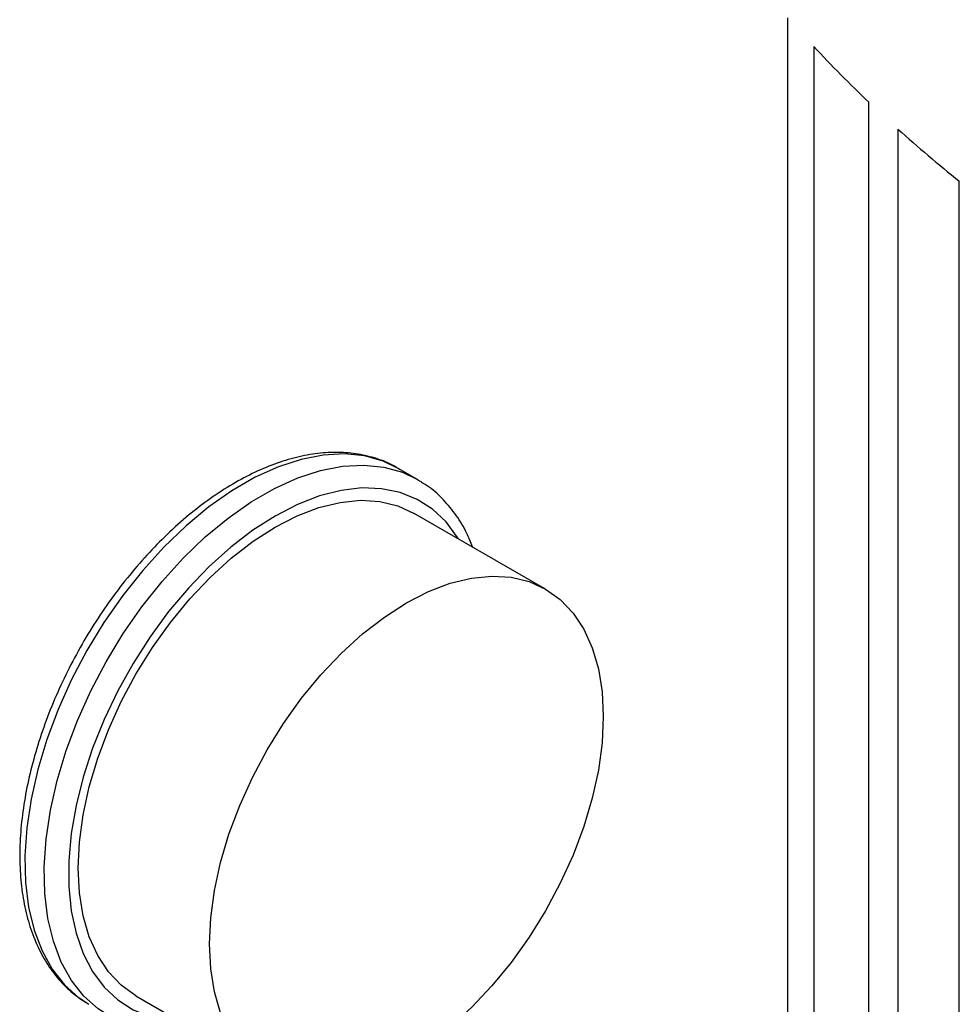
# Model space of a CAD drawing. Extents: x 0.4 to 10.6, y 0.4 to 8.1.
# Drawn here: x 2.2 to 2.4, y 6 to 6.2 of the extents above; entities that cross this region are included whole.
import ezdxf

# ---------------------------------------------------------------- set-up
doc = ezdxf.new("R2010")
doc.units = 0
doc.linetypes.add('SLD-SOLID', pattern=[0])
doc.layers.get('0').update_dxf_attribs({"linetype": 'CONTINUOUS'})

msp = doc.modelspace()

# ---------------------------------------------------------------- linework, layer by layer
at = {"color": 7, "linetype": 'SLD-SOLID'}
for p, q in [((2.353449025506614, 5.824299918681415), (2.353449025506614, 6.15247002844521)), ((2.357822238300432, 6.147628743617746), (2.357822238300432, 5.819458633853952)), ((2.367109373456693, 5.810088209188798), (2.367109373456693, 6.138258318952592)), ((2.37201576636182, 6.133724832451714), (2.37201576636182, 5.80555472268792)), ((2.382338823657152, 5.796782323144329), (2.382338823657152, 6.124952432908122)), ((2.291135383875921, 6.07474494336946), (2.287894477795482, 6.07661587862572)), ((2.312690910533561, 6.056287300300925), (2.290593823621481, 6.069043677048155)), ((2.235326131161331, 5.986695707659196), (2.235815377137357, 5.986402455461071)), ((2.243722633029165, 5.987851596199967), (2.265819719941245, 5.975095219452736))]:
    msp.add_line(p, q, dxfattribs=at)
at = {"color": 8, "linetype": 'SLD-SOLID', "flags": 128}
for points in [[(2.287894477795485, 6.076615878625725), (2.285360489461639, 6.077818267578435), (2.28221371261524, 6.078701357295054), (2.278836262598147, 6.079049740639079), (2.275266407268615, 6.078859470288017), (2.271544594513968, 6.078132702080971), (2.267712993959878, 6.076877670592131), (2.263815019171653, 6.075108595829749), (2.259894835761194, 6.07284552211777), (2.255996860972969, 6.070114090985628), (2.25216526041888, 6.066945250639477), (2.248443447664233, 6.06337490530664), (2.244873592334701, 6.059443508426379), (2.241496142317608, 6.055195604296252), (2.238349365471209, 6.050679323367429), (2.235468916034562, 6.04594583690745), (2.232887430650753, 6.04104877720931), (2.23063415858069, 6.036043629916157), (2.228734630297289, 6.030987105346775), (2.227210368215014, 6.025936495945022), (2.22607864283232, 6.020949027133539), (2.225352277050009, 6.016081208926852), (2.225039500882634, 6.011388195650325), (2.225143858209153, 6.006923161019614), (2.225664166619354, 6.002736695661222), (2.226594530811048, 5.998876233900487), (2.227924409386187, 5.995385516311718), (2.229638734289122, 5.992304094120018), (2.231718081533693, 5.989666881070093), (2.234138891284755, 5.987503757839574), (2.235326131161331, 5.986695707659196)], [(2.23902494562981, 5.984549654597831), (2.237379797365187, 5.98563282258331), (2.234958987614125, 5.98779594581383), (2.232879640369554, 5.990433158863755), (2.231165315466619, 5.993514581055455), (2.22983543689148, 5.997005298644223), (2.228905072699787, 6.000865760404959), (2.228384764289585, 6.005052225763351), (2.228280406963067, 6.009517260394062), (2.228593183130442, 6.014210273670589), (2.229319548912752, 6.019078091877275), (2.230451274295446, 6.024065560688758), (2.231975536377722, 6.029116170090512), (2.233875064661123, 6.034172694659894), (2.236128336731186, 6.039177841953048), (2.238709822114995, 6.044074901651188), (2.241590271551642, 6.048808388111167), (2.244737048398041, 6.053324669039989), (2.248114498415134, 6.057572573170115), (2.251684353744666, 6.061503970050376), (2.255406166499313, 6.065074315383213), (2.259237767053402, 6.068243155729364), (2.263135741841628, 6.070974586861506), (2.267055925252086, 6.073237660573485), (2.270953900040312, 6.075006735335866), (2.274785500594401, 6.076261766824707), (2.278507313349048, 6.076988535031753), (2.28207716867858, 6.077178805382816), (2.285454618695673, 6.07683042203879), (2.288601395542071, 6.075947332322171), (2.291135383875921, 6.07474494336946)], [(2.298012234128738, 6.064761119819109), (2.297874481754799, 6.064984753872975), (2.295933733071404, 6.067589128903262), (2.293655617904556, 6.069734605723985), (2.291066845071684, 6.071396030581046), (2.28819776556732, 6.072553924787054), (2.285082016725424, 6.073194713091112), (2.281756127852414, 6.073310882836239), (2.278259091954435, 6.072901072038384), (2.274631908580021, 6.071970085354459), (2.270917103137871, 6.070528837752125), (2.267158228325317, 6.068594226541774), (2.263399353512763, 6.066188933271015), (2.259684548070613, 6.063341157804265), (2.256057364696199, 6.06008428770513), (2.252560328798221, 6.056456506797734), (2.24923443992521, 6.052500347496307), (2.246118691083315, 6.048262192151506), (2.24324961157895, 6.043791729259765), (2.240660838746079, 6.039141370911109), (2.238382723579231, 6.034365638305312), (2.236441974895835, 6.029520522540683), (2.234861346199762, 6.02466282816963), (2.23365936891729, 6.019849507217223), (2.232850135133078, 6.015136991470765), (2.232443132373356, 6.01058053086869), (2.232443132373356, 6.006233545745548), (2.232850135133078, 6.002147000527419), (2.23365936891729, 5.998368806220621), (2.234861346199762, 5.994943258698967), (2.236441974895835, 5.99191051937514), (2.238382723579231, 5.989306144344852), (2.24066083874608, 5.98716066752413), (2.243249611578951, 5.985499242667069), (2.246118691083315, 5.984341348461061), (2.24923443992521, 5.983700560157001), (2.251141043536441, 5.983569038970909)]]:
    msp.add_lwpolyline(points, dxfattribs=at)
at = {"color": 7, "linetype": 'SLD-SOLID', "flags": 128}
for points in [[(2.291135383875921, 6.07474494336946), (2.291481844978719, 6.074539541992312), (2.291734899448599, 6.074382536705515)], [(2.243722633029162, 5.987851596199961), (2.243720728325317, 5.987852695940803), (2.241243930997273, 5.989623340474298), (2.239093020993955, 5.991882223058258), (2.237295047256641, 5.994600936933557), (2.235872620348287, 5.997745292695774), (2.234843628112576, 6.001275748246804), (2.234221010723909, 6.005147906059675), (2.234012597957198, 6.009313071503213), (2.234221010723909, 6.013718865205278), (2.234843628112576, 6.018309881753766), (2.235872620348287, 6.023028386451811), (2.237295047256641, 6.027815041365094), (2.239093020993955, 6.032609651530799), (2.241243930997273, 6.037351921944195), (2.243720728325318, 6.041982215803302), (2.246492265814616, 6.046442304476285), (2.249523689773157, 6.050676099760277), (2.252776878285789, 6.054630359223076), (2.256210920619422, 6.058255355757622), (2.259782631699233, 6.061505502929224), (2.263447095186037, 6.064339928251417), (2.267158228325318, 6.066722987181203), (2.270869361464598, 6.068624711369856), (2.274533824951402, 6.0700211855323), (2.278105536031213, 6.070894848195689), (2.281539578364846, 6.071234712545117), (2.284792766877478, 6.071036504589198), (2.287824190836019, 6.070302716907982), (2.290593823621478, 6.069043677048151)], [(2.289255315237404, 5.977415909319686), (2.285544182098123, 5.975514185131032), (2.281879718611319, 5.974117710968588), (2.278308007531508, 5.9732440483052), (2.274873965197875, 5.972904183955771), (2.271620776685243, 5.973102391911689), (2.268589352726702, 5.973836179592906), (2.265817815237404, 5.975096319193576), (2.263341017909359, 5.976866963727072), (2.261190107906041, 5.979125846311032), (2.259392134168727, 5.981844560186328), (2.257969707260373, 5.984988915948547), (2.256940715024662, 5.988519371499577), (2.256318097635995, 5.992391529312449), (2.256109684869284, 5.996556694755986), (2.256318097635995, 6.00096248845805), (2.256940715024662, 6.00555350500654), (2.257969707260373, 6.010272009704584), (2.259392134168727, 6.015058664617867), (2.261190107906041, 6.019853274783572), (2.263341017909359, 6.024595545196967), (2.265817815237404, 6.029225839056076), (2.268589352726702, 6.033685927729058), (2.271620776685243, 6.03791972301305), (2.274873965197876, 6.041873982475849), (2.278308007531509, 6.045498979010396), (2.281879718611319, 6.048749126181996), (2.285544182098123, 6.051583551504189), (2.289255315237404, 6.053966610433976), (2.292966448376684, 6.055868334622629), (2.296630911863488, 6.057264808785073), (2.300202622943299, 6.058138471448461), (2.303636665276932, 6.05847833579789), (2.306889853789564, 6.058280127841972), (2.309921277748105, 6.057546340160755), (2.312692815237404, 6.056286200560085), (2.315169612565447, 6.054515556026589), (2.317320522568766, 6.052256673442629), (2.31911849630608, 6.049537959567332), (2.320540923214434, 6.046393603805114), (2.321569915450144, 6.042863148254083), (2.322192532838812, 6.038990990441212), (2.322400945605523, 6.034825824997675), (2.322192532838812, 6.03042003129561), (2.321569915450144, 6.025829014747122), (2.320540923214434, 6.021110510049077), (2.31911849630608, 6.016323855135793), (2.317320522568766, 6.011529244970088), (2.315169612565447, 6.006786974556693), (2.312692815237403, 6.002156680697587), (2.309921277748105, 5.997696592024602), (2.306889853789563, 5.993462796740611), (2.303636665276931, 5.989508537277811), (2.300202622943298, 5.985883540743265), (2.296630911863488, 5.982633393571664), (2.292966448376683, 5.979798968249471), (2.289255315237404, 5.977415909319686)]]:
    msp.add_lwpolyline(points, dxfattribs=at)
at = {"color": 7, "linetype": 'SLD-SOLID'}
for centre, radius, start, end in [((2.518299191739672, 6.297391783959537), 0.2195035781885036, 223.0221178590016, 226.4663355418605), ((2.539450988775112, 6.320296720024608), 0.2506863038482582, 228.0942429494759, 231.1908577283872)]:
    msp.add_arc(centre, radius, start, end, dxfattribs=at)
for points, knots in [([(2.288093602528881, 6.076430502312728), (2.287787965523698, 6.076631369011881), (2.286600315890471, 6.077411900353086), (2.284265474576266, 6.078307706536392), (2.281140386294898, 6.07909783049159), (2.277819632804213, 6.079384228127184), (2.274349134467197, 6.07920336082615), (2.270748839944216, 6.078542203363738), (2.267053831884398, 6.077405385206052), (2.263302791627378, 6.075801384726296), (2.259537439008029, 6.073747800565482), (2.255798980153673, 6.071268814013004), (2.252126183663034, 6.068393324719874), (2.248555134500066, 6.065153318909758), (2.245119412479515, 6.061582837341291), (2.241851026517061, 6.057718221011002), (2.238780454650058, 6.053597960068772), (2.235936531485794, 6.049262495204531), (2.233346258286258, 6.044753950974481), (2.231034664178816, 6.040115957004303), (2.229024469274162, 6.035393098171856), (2.227335911131227, 6.030630459529159), (2.225986613417327, 6.02587301964203), (2.224991645643074, 6.02116543677482), (2.224363566505605, 6.016551757580813), (2.224112514571614, 6.012075310990665), (2.224246219508677, 6.007778825118709), (2.224769764405093, 6.003705936199109), (2.225684083095628, 5.999900816351105), (2.226985174132805, 5.99641025765234), (2.228657473134721, 5.993274568163599), (2.230688340468105, 5.990551408401298), (2.232888026798208, 5.988335131590578), (2.234539606324396, 5.987250823822156), (2.235289265806657, 5.986758651578921)], [0, 0, 0, 0, 0.01064913613158754, 0.04138059988278189, 0.07211754055425676, 0.1030662436673143, 0.1343749535804745, 0.1660816536098489, 0.1981284783930127, 0.2304085200315745, 0.2628141630280321, 0.2952628345241098, 0.3276961990773484, 0.3600963056701592, 0.3924589642882382, 0.4247877122696762, 0.4570901001282929, 0.4893756341901748, 0.5216547361458463, 0.5539381384010917, 0.5862334057475523, 0.6185517619020472, 0.6509043466501138, 0.6833016990831751, 0.7157526239032068, 0.7482619255532584, 0.7808262559435152, 0.8134272054972926, 0.8460005288859599, 0.8784547994149401, 0.9106652623026147, 0.9425046672163233, 0.9739026061273225, 0.9999999999999999, 0.9999999999999999, 0.9999999999999999, 0.9999999999999999]), ([(2.30038685487433, 6.063390280441816), (2.300082543812987, 6.064166086990413), (2.299331970199401, 6.066079589319427), (2.297707931021553, 6.068739140419646), (2.295582683303426, 6.07133455322929), (2.293588548845952, 6.073195697825737), (2.292217984343099, 6.074016522797415), (2.291768206376345, 6.074285892816889)], [0, 0, 0, 0, 0.1655615988076256, 0.4083524500868919, 0.6481079489656532, 0.8845196334050358, 1, 1, 1, 1])]:
    msp.add_open_spline(points, degree=3, knots=knots, dxfattribs=at)

doc.saveas('drawing.dxf')
